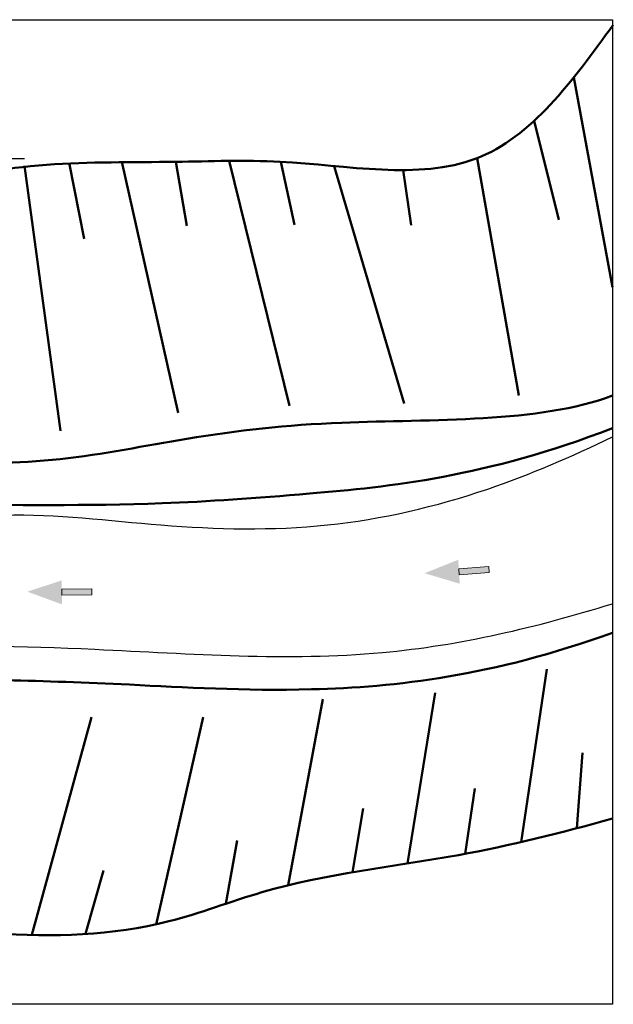
# Model space of a CAD drawing. Extents: x -306488 to 2339042, y -603321 to 262627.
# Drawn here: x 1906619 to 1908595, y -479943 to -476664 of the extents above; entities that cross this region are included whole.
import ezdxf

# ---------------------------------------------------------------- set-up
doc = ezdxf.new("R2010")
doc.units = 0
doc.header["$LTSCALE"] = 10
doc.layers.get('0').update_dxf_attribs({"linetype": 'CONTINUOUS'})
doc.layers.add('COTA', color=1, linetype='CONTINUOUS')
doc.layers.add('RIO', color=120, linetype='CONTINUOUS')
doc.layers.add('LTERRA', color=94, linetype='CONTINUOUS', lineweight=50)
doc.styles.get("Standard").update_dxf_attribs({"font": 'simplex.shx'})
doc.dimstyles.new('CASAN200', dxfattribs={"dimscale": 5, "dimtxt": 8.8, "dimasz": 8, "dimexe": 8, "dimexo": 4, "dimgap": 5, "dimtad": 1, "dimlfac": 0.01, "dimdsep": 46, "dimtxsty": 'Standard', "dimblk": 'OBLIQUE', "dimcen": 8, "dimdle": 8, "dimclrd": 10, "dimclre": 10, "dimclrt": 170, "dimazin": 0, "dimtfac": 1, "dimtmove": 0, "dimatfit": 3, "dimfxl": 0, "dimtvp": 1, "dimtolj": 1, "dimtzin": 0, "dimarcsym": 0})

# ---------------------------------------------------------------- blocks, each defined once
blk = doc.blocks.new('_OBLIQUE')
at = {"color": 0, "linetype": 'ByBlock'}
blk.add_line((-0.5, -0.5), (0.5, 0.5), dxfattribs=at)
blk = doc.blocks.new('flecha')
at = {"layer": 'RIO', "lineweight": 18, "ltscale": 0.5}
blk.add_hatch(color=256, dxfattribs=at).paths.add_polyline_path([(6.61, -7.48), (8.13, -6.18), (1.5, 1.33), (0, 0)])
for p, q in [((1.5, 1.33), (0, 0)), ((6.63, -7.49), (0, 0)), ((8.12, -6.17), (1.5, 1.33)), ((6.61, -7.48), (8.13, -6.18))]:
    blk.add_line(p, q, dxfattribs=at)
at = {"layer": 'RIO', "lineweight": 18}
blk.add_solid([(4.34, -9.43), (10.41, -4.23), (14.63, -15.69)], dxfattribs=at)

msp = doc.modelspace()

# ---------------------------------------------------------------- linework, layer by layer
at = {"layer": 'COTA', "ltscale": 3, "elevation": -334.695}
msp.add_lwpolyline([(1902930.416, -476664.266), (1908592.072, -476664.266), (1908592.072, -479942.963), (1902930.416, -479942.963)], close=True, dxfattribs=at)
at = {"layer": 'LTERRA', "ltscale": 3}
for p, q in [((1908463.775, -476856.258, -1842369.316), (1908592.072, -477554.86, -422685.677)), ((1908331.573, -477001.061, -1842369.316), (1908414.044, -477330.597, -334.695)), ((1906784.032, -477140.505, -1842369.316), (1906833.726, -477393.522, -334.695)), ((1906959.068, -477137.753, -1842369.316), (1907147.068, -477973.625, -334.695)), ((1907138.691, -477137.476, -1842369.316), (1907175.518, -477351.067, -334.695)), ((1907316.925, -477134.722, -1842369.316), (1907516.941, -477950.224, -334.695)), ((1907488.298, -477137.619, -1842369.316), (1907533.601, -477346.905, -334.695)), ((1908141.423, -477125.389, -1842369.316), (1908280.094, -477916.159, -334.695)), ((1906635.248, -477150.787, -1842369.316), (1906754.564, -478032.954, -334.695)), ((1907665.748, -477151.743, -1842369.316), (1907899.034, -477942.747, -334.695)), ((1907895.389, -477164.908, -1842369.316), (1907922.676, -477348.888, -334.695)), ((1908288.586, -479402.682, -1842369.316), (1908373.527, -478826.55, -334.695)), ((1907909.629, -479474.028, -1842369.316), (1908001.881, -478906.133, -334.695)), ((1907512.867, -479546.592, -1842369.316), (1907628.321, -478926.647, -334.695)), ((1906659.334, -479712.035, -1842369.316), (1906858.488, -478986.332, -334.695)), ((1907073.919, -479676.657, -1842369.316), (1907230.128, -478986.332, -334.695)), ((1908473.397, -479356.805, -1842369.316), (1908492.984, -479105.087, -334.695)), ((1908102.004, -479441.682, -1842369.316), (1908134.612, -479224.46, -334.695)), ((1907726.999, -479503.338, -1842369.316), (1907762.973, -479290.779, -334.695)), ((1907304.877, -479608.31, -1842369.316), (1907342.948, -479397.504, -334.695)), ((1906838.553, -479708.809, -1842369.316), (1906898.309, -479496.982, -334.695))]:
    msp.add_line(p, q, dxfattribs=at)
msp.add_spline([(1905938.378, -477460.557, -1842369.316), (1906300.346, -477235.293, -1842369.316), (1907137.729, -477137.486, -1842369.316), (1907485.734, -477137.486, -1842369.316), (1908138.239, -477126.617, -1842369.316), (1908594.994, -476681.049, -1842369.316)], degree=3, dxfattribs=at)
for points, knots in [([(1905856.396, -477850.283, -334.695), (1906019.673, -477983.693, -334.695), (1906419.704, -478221.015, -334.695), (1907085.89, -478061.117, -334.695), (1907758.239, -477985.239, -334.695), (1908350.958, -478008.186, -334.695), (1908592.072, -477915.997, -334.695)], [0, 0, 0, 0, 520.16145639, 1359.98893921, 1878.54200675, 2700.28082584, 2700.28082584, 2700.28082584, 2700.28082584]), ([(1905798.899, -478097.81, -1842369.316), (1906085.152, -478281.689, -1842369.316), (1906443.494, -478276.501, -1842369.316), (1906995.264, -478286.638, -1842369.316), (1907633.385, -478241.419, -1842369.316), (1908169.642, -478187.677, -1842369.316), (1908592.072, -478024.785, -1842369.316)], [0, 0, 0, 0, 520.16145639, 1359.98893921, 1878.54200675, 2644.70148433, 2644.70148433, 2644.70148433, 2644.70148433]), ([(1905505.615, -479212.004, -1842369.316), (1905933.033, -478862.085, -1842369.316), (1906291.374, -478856.896, -1842369.316), (1906843.145, -478867.033, -1842369.316), (1907613.319, -478915.401, -1842369.316), (1908189.547, -478851.257, -1842369.316), (1908592.072, -478705.811, -1842369.316)], [0, 0, 0, 0, 520.16145639, 1359.98893921, 1878.54200675, 2523.10645043, 2523.10645043, 2523.10645043, 2523.10645043]), ([(1905409.289, -479607.519, -1842369.316), (1905584.734, -479617.147, -1842369.316), (1906150.411, -479648.192, -1842369.316), (1906850.09, -479784.949, -1842369.316), (1907530.312, -479518.464, -1842369.316), (1908037.157, -479467.839, -1842369.316), (1908422.854, -479372.23, -1842369.316), (1908592.072, -479324.183, -1842369.316)], [0, 0, 0, 0, 529.77739441, 1708.13209612, 2032.3756617, 2697.89305528, 3225.43600915, 3225.43600915, 3225.43600915, 3225.43600915])]:
    msp.add_open_spline(points, degree=3, knots=knots, dxfattribs=at)
at = {"layer": 'RIO'}
for points, knots in [([(1903816.024, -478075.016, -334.695), (1903856.389, -478182.313, -334.695), (1903970.049, -478484.436, -334.695), (1904574.299, -478323.768, -334.695), (1904999.418, -478272.241, -334.695), (1905459.365, -478258.862, -334.695), (1905930.499, -478418.791, -334.695), (1906514.181, -478278.345, -334.695), (1907099.001, -478357.53, -334.695), (1907643.11, -478370.24, -334.695), (1908152.305, -478251.389, -334.695), (1908456.63, -478118.863, -334.695), (1908592.072, -478053.863, -334.695)], [0, 0, 0, 0, 311.44173544, 876.94773203, 1469.11171589, 1708.35880665, 2237.55814429, 2924.06518261, 3447.09155203, 4001.71876299, 4547.84467933, 4998.06963536, 4998.06963536, 4998.06963536, 4998.06963536]), ([(1903327.392, -479286.159, -1842369.316), (1903715.312, -478987.574, -334.695), (1903977.544, -478905.622, -334.695), (1904421.373, -478807.287, -334.695), (1905001.669, -478617.446, -334.695), (1905592.636, -478772.36, -334.695), (1906238.739, -478741.601, -334.695), (1906947.67, -478756.349, -334.695), (1907776.857, -478821.156, -334.695), (1908340.09, -478687.255, -334.695), (1908592.072, -478609.023, -334.695)], [0, 0, 0, 0, 340.60399716, 823.27025069, 1369.39616703, 2133.44008223, 2590.19516242, 3308.0310393, 4265.1057153, 5053.39046915, 5053.39046915, 5053.39046915, 5053.39046915])]:
    msp.add_open_spline(points, degree=3, knots=knots, dxfattribs=at)

# ---------------------------------------------------------------- block references
at = {"layer": 'RIO', "lineweight": 18, "ltscale": 0.5, "zscale": 10}
for p, xscale, yscale, rotation in [((1908180.252, -478484.619, -334.695), 9.999999999627779, 9.999999999808901, 233.1297210053513), ((1906859.344, -478558.972, -334.695), 9.999999999613262, 9.999999999825377, 229.7014778114248)]:
    msp.add_blockref('flecha', p, dxfattribs=dict(at, xscale=xscale, yscale=yscale, rotation=rotation))

# ---------------------------------------------------------------- leaders
at = {"layer": 'COTA', "ltscale": 3, "annotation_type": 0, "has_hookline": 1, "hookline_direction": 0, "text_width": 377.143}
msp.add_leader([(1905889.32, -477245.083, -1842369.316), (1906193.158, -477126.845, -1842369.316), (1906233.158, -477126.845, -1842369.316)], dimstyle='CASAN200', override={"dimgap": 5, "dimtad": 1}, dxfattribs=at)

doc.saveas('drawing.dxf')
